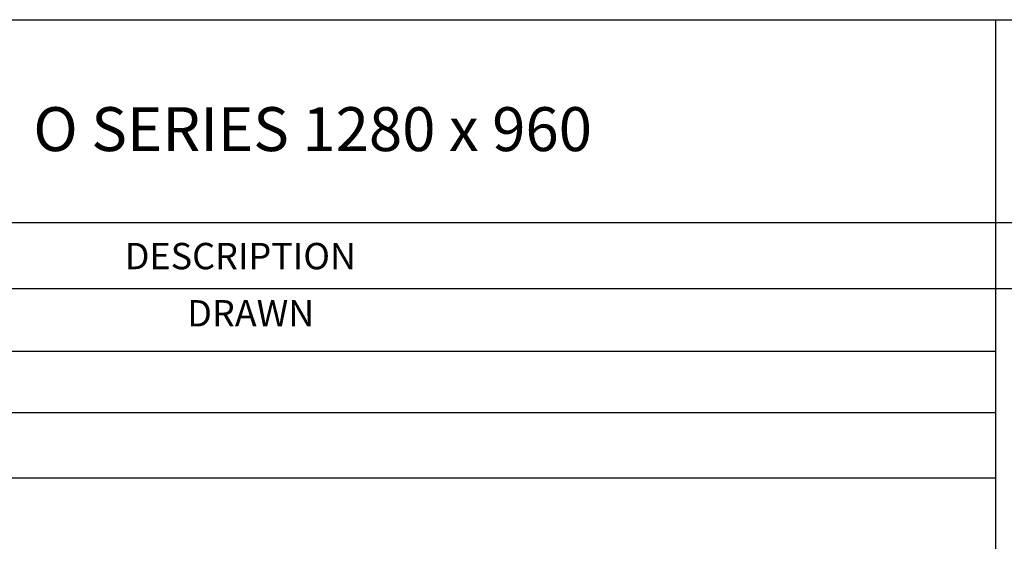
# Model space of a CAD drawing. Units: millimetres. Extents: x -3881 to 1165, y 63 to 4409.
# Drawn here: x 480 to 929, y 1090 to 1327 of the extents above; entities that cross this region are included whole.
import ezdxf

# ---------------------------------------------------------------- set-up
doc = ezdxf.new("R2010")
doc.units = ezdxf.units.MM
doc.styles.get("Standard").update_dxf_attribs({"font": 'arial.ttf', "height": 20})

msp = doc.modelspace()

# ---------------------------------------------------------------- linework, layer by layer
for p, q in [((142.11, 1327.21), (1102.11, 1327.21)), ((924.58, 1327.21), (924.58, 904.84)), ((144.58, 1234.84), (1104.58, 1234.84)), ((144.58, 1204.84), (1104.58, 1204.84)), ((144.58, 1176.25), (924.58, 1176.25)), ((144.58, 1148.38), (924.58, 1148.38)), ((144.58, 1118.59), (924.58, 1118.59))]:
    msp.add_line(p, q)

# ---------------------------------------------------------------- texts
at = {"attachment_point": 1}
for s, insert, char_height, width in [('{ O SERIES 1280 x 960 }', (480.48, 1287.37), 20, 382.6113), ('{      DESCRIPTION}', (506.2, 1225.55), 12, 218.7065), ('{      DRAWN}', (534.63, 1199.51), 12, 218.7065)]:
    msp.add_mtext(s, dxfattribs=dict(at, insert=insert, char_height=char_height, width=width))

doc.saveas('drawing.dxf')
